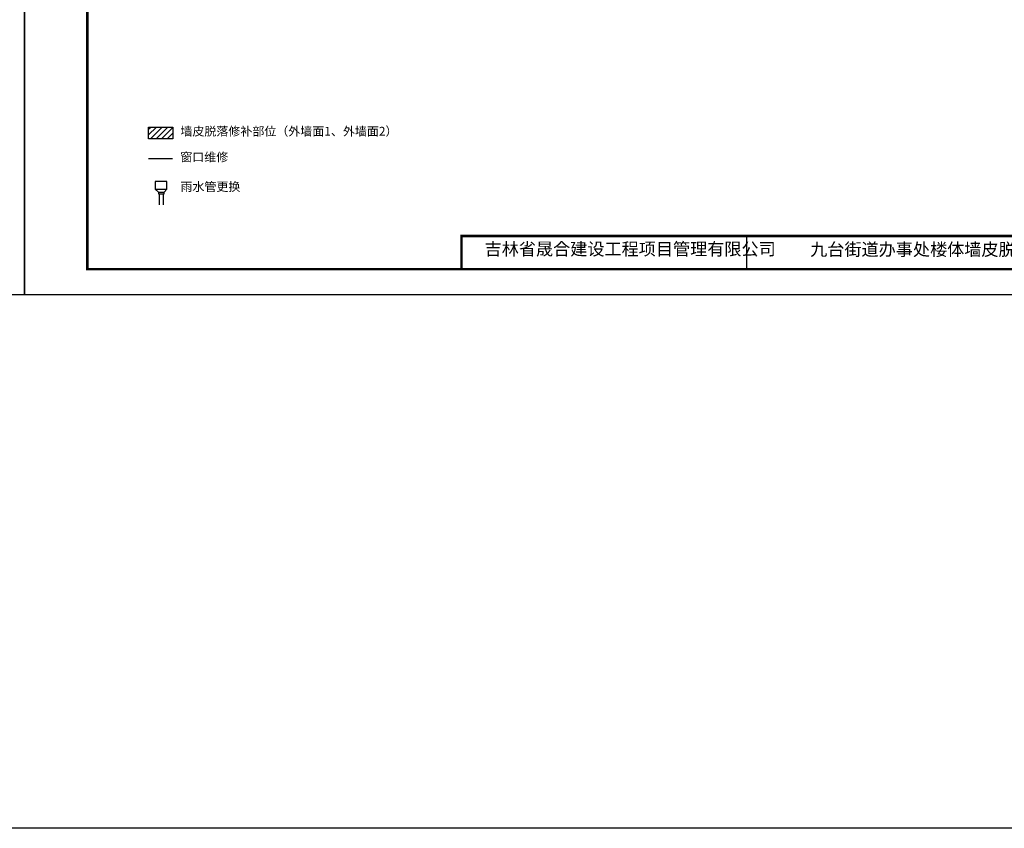
# Model space of a CAD drawing. Extents: x 2289060 to 6425537, y -843963 to 589660.
# Drawn here: x 2731540 to 2770760, y -322858 to -290638 of the extents above; entities that cross this region are included whole.
import ezdxf

# ---------------------------------------------------------------- set-up
doc = ezdxf.new("R2010")
doc.units = 0
doc.header["$LTSCALE"] = 1000
doc.header["$MEASUREMENT"] = 0
for name, color, linetype in [('E_OTHER', 7, 'Continuous'), ('PUB_TITLE', 4, 'Continuous'), ('WALL', 9, 'Continuous'), ('墙皮面积', 3, 'Continuous'), ('面积', 7, 'Continuous')]:
    doc.layers.add(name, color=color, linetype=linetype)
doc.styles.add('dim_font', font='SIMPLEX.shx', dxfattribs={"width": 0.8})
doc.styles.add('HZ', font='rs.shx', dxfattribs={"width": 0.8, "bigfont": 'hztxt.shx'})

# ---------------------------------------------------------------- blocks, each defined once
blk = doc.blocks.new('A$C1FB52163')
at = {"color": 0}
blk.add_line((11405, 1435), (11405, 109), dxfattribs=at)
at = {"color": 0, "const_width": 100}
blk.add_lwpolyline([(50, 109), (50, 1435), (55950, 1435), (55950, 109)], dxfattribs=at)
at = {"color": 0, "ltscale": 0.8, "char_height": 500, "attachment_point": 1, "line_spacing_factor": 0.5, "style": 'HZ'}
for s, insert, width in [('{\\fSimSun|b0|i0|c134|p2;吉林省晟合建设工程项目管理有限公司}', (973, 1166), 16861.97), ('{\\fSimSun|b0|i0|c134|p2;\\C256;九台街道办事处楼体墙皮脱落维修工程 }', (13941, 1149), 30054.04)]:
    blk.add_mtext(s, dxfattribs=dict(at, insert=insert, width=width))

msp = doc.modelspace()

# ---------------------------------------------------------------- hatches: boundary and pattern name
at = {"layer": '面积'}
h = msp.add_hatch(dxfattribs=at)
h.set_pattern_fill('ANSI31', scale=100)
h.set_pattern_definition([(45, (-148882.86, -403642.92), (-112.2532015, 112.2532015), [])])
h.paths.add_polyline_path([(2736675.8, -295382.3), (2737639.8, -295382.3), (2737639.8, -294915.6), (2736675.8, -294915.6)])

# ---------------------------------------------------------------- linework, layer by layer
at = {"color": 7}
for p, q in [((2736939.8, -297087.2), (2736939.8, -297387.2)), ((2737404.8, -297087.2), (2736939.8, -297087.2)), ((2737404.8, -297387.2), (2737404.8, -297087.2)), ((2736939.8, -297387.2), (2737404.8, -297387.2)), ((2736939.8, -297387.2), (2737067.3, -297507.2)), ((2737067.3, -297507.2), (2737292.3, -297507.2)), ((2737067.3, -297507.2), (2737067.3, -297582.2)), ((2737067.3, -297582.2), (2737292.3, -297582.2)), ((2737292.3, -297507.2), (2737404.8, -297387.2)), ((2737292.3, -297582.2), (2737292.3, -297507.2))]:
    msp.add_line(p, q, dxfattribs=at)
msp.add_lwpolyline([(2611331.1, 304970.2), (2986566.9, 304970.2), (2986566.9, -322858.1), (2611331.1, -322858.1)], close=True, dxfattribs=at)
at = {"color": 7, "const_width": 50}
msp.add_lwpolyline([(2737633.7, -296178.1), (2736669.7, -296178.1)], dxfattribs=at)
at = {"layer": 'E_OTHER', "color": 7, "linetype": 'ByBlock'}
for p, q in [((2737111.4, -298021.3), (2737111.4, -297582.2)), ((2737261.4, -297582.2), (2737261.4, -298021.3))]:
    msp.add_line(p, q, dxfattribs=at)
at = {"layer": 'PUB_TITLE', "color": 7}
for points in [[(2657436.2, -301581.9), (2731736.2, -301581.9), (2731736.2, -259581.9), (2657436.2, -259581.9)], [(2731736.2, -301581.9), (2806036.2, -301581.9), (2806036.2, -259581.9), (2731736.2, -259581.9)]]:
    msp.add_lwpolyline(points, close=True, dxfattribs=at)
at = {"layer": 'PUB_TITLE', "color": 7, "const_width": 100}
msp.add_lwpolyline([(2734236.2, -300581.9), (2805036.2, -300581.9), (2805036.2, -260581.9), (2734236.2, -260581.9)], close=True, dxfattribs=at)
at = {"layer": '墙皮面积', "color": 7, "const_width": 20}
msp.add_lwpolyline([(2749136.2, -300581.9), (2804807.7, -300581.9)], dxfattribs=at)
at = {"layer": '面积', "color": 7}
msp.add_lwpolyline([(2737639.8, -295382.3), (2736675.8, -295382.3), (2736675.8, -294915.6), (2737639.8, -294915.6)], close=True, dxfattribs=at)

# ---------------------------------------------------------------- block references
at = {"layer": '墙皮面积', "color": 7}
msp.add_blockref('A$C1FB52163', (2749086.2, -300691.2), dxfattribs=at)

# ---------------------------------------------------------------- texts
at = {"layer": 'WALL', "color": 7, "char_height": 350, "width": 35611, "attachment_point": 1, "style": 'dim_font'}
for s, insert in [('{\\fSimSun|b0|i0|c134|p6;墙皮脱落修补部位（外墙面1、外墙面2）}', (2737942.6, -294908.2)), ('{\\fSimSun|b0|i0|c134|p6;\\C7;窗口维修}', (2737936.5, -295937.4)), ('{\\fSimSun|b0|i0|c134|p6;\\C7;雨水管更换}', (2737943.4, -297116.8))]:
    msp.add_mtext(s, dxfattribs=dict(at, insert=insert))

doc.saveas('drawing.dxf')
